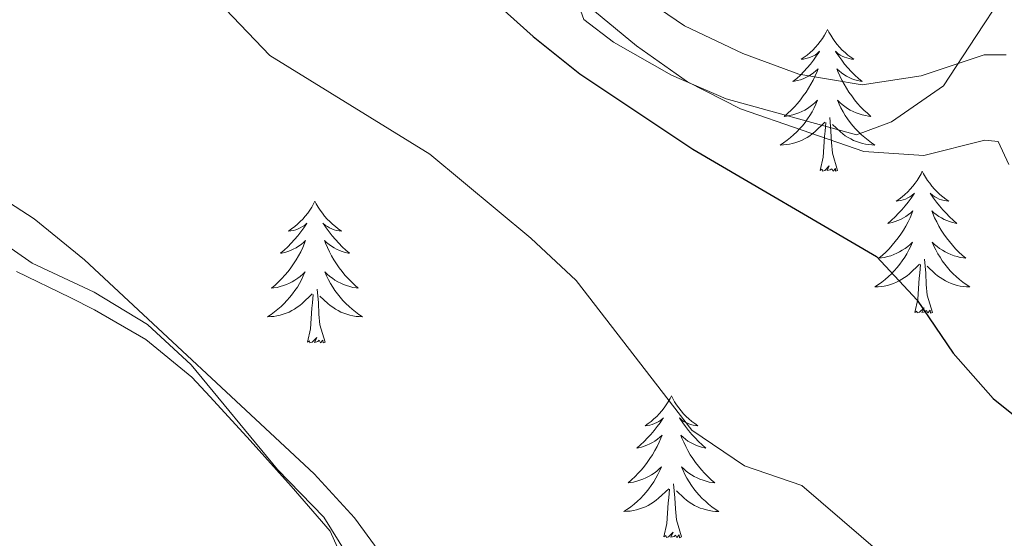
# Model space of a CAD drawing. Units: metres. Extents: x 586484 to 590976, y 4698502 to 4701528.
# Drawn here: x 590150 to 590233, y 4701135 to 4701179 of the extents above; entities that cross this region are included whole.
import ezdxf

# ---------------------------------------------------------------- set-up
doc = ezdxf.new("R2010")
doc.units = ezdxf.units.M
doc.header["$MEASUREMENT"] = 0
for name, color, linetype, lineweight in [('Level 35', 92, 'Continuous', 0), ('Level 36', 19, 'Continuous', 40), ('Level 4', 36, 'Continuous', 30), ('Level 5', 36, 'Continuous', 0)]:
    doc.layers.add(name, color=color, linetype=linetype, lineweight=lineweight)

msp = doc.modelspace()

# ---------------------------------------------------------------- linework, layer by layer
at = {"layer": 'Level 35', "color": 92, "linetype": 'Continuous', "lineweight": 0, "ltscale": 0.5}
for points in [[(590220.38, 4701197.39, 505.97), (590218.51, 4701192.15, 503.64), (590215.98, 4701188.77, 500.89), (590211.84, 4701186.32, 497.17), (590207.03, 4701185.08, 494.9), (590201.36, 4701183, 492.13), (590197.83, 4701181.51, 488.48), (590196.71, 4701180.7, 486.57), (590197.36, 4701178.8, 485.53), (590199.86, 4701176.89, 484.8), (590204.74, 4701174.13, 483.76), (590209.33, 4701172.14, 483.8), (590220.27, 4701169.1, 484.56), (590223.2, 4701170.2, 486.09), (590227.58, 4701173.22, 488.75), (590230.29, 4701177.37, 493.74), (590232.48, 4701180.75, 496.75), (590233.39, 4701181.93, 497.68)], [(590178.75, 4701131.81, 467.98), (590175.54, 4701136.98, 468.3), (590171.65, 4701141, 468.06), (590164.41, 4701149.78, 467.9), (590160.74, 4701153.17, 467.9), (590156.26, 4701155.88, 467.97), (590151.05, 4701158.33, 468.13), (590136.68, 4701168.36, 468.95)]]:
    msp.add_polyline3d(points, dxfattribs=at)
at = {"layer": 'Level 36', "color": 92, "linetype": 'Continuous', "lineweight": 0}
for points in [[(590217.83, 4701177.96, 0.01), (590217.72, 4701177.74, 0.01), (590217.57, 4701177.47, 0.01), (590217.4, 4701177.2, 0.01), (590217.22, 4701176.95, 0.01), (590217.02, 4701176.7, 0.01), (590216.82, 4701176.46, 0.01), (590216.6, 4701176.23, 0.01), (590216.37, 4701176.02, 0.01), (590216.13, 4701175.81, 0.01), (590215.88, 4701175.62, 0.01), (590215.62, 4701175.45, 0.01), (590215.81, 4701175.47, 0.01), (590216.02, 4701175.51, 0.01), (590216.22, 4701175.56, 0.01), (590216.41, 4701175.63, 0.01), (590216.6, 4701175.72, 0.01), (590216.78, 4701175.81, 0.01), (590216.96, 4701175.93, 0.01), (590217.16, 4701176.12, 0.01), (590217.12, 4701176.05, 0.01), (590216.89, 4701175.71, 0.01), (590216.65, 4701175.37, 0.01), (590216.39, 4701175.05, 0.01), (590216.12, 4701174.73, 0.01), (590215.84, 4701174.43, 0.01), (590215.55, 4701174.13, 0.01), (590215.25, 4701173.85, 0.01), (590214.93, 4701173.58, 0.01), (590215.06, 4701173.6, 0.01), (590215.3, 4701173.66, 0.01), (590215.55, 4701173.73, 0.01), (590215.78, 4701173.82, 0.01), (590216.01, 4701173.92, 0.01), (590216.24, 4701174.04, 0.01), (590216.45, 4701174.17, 0.01), (590216.66, 4701174.32, 0.01), (590216.86, 4701174.47, 0.01), (590217.04, 4701174.64, 0.01), (590216.96, 4701174.42, 0.01), (590216.8, 4701174.06, 0.01), (590216.63, 4701173.71, 0.01), (590216.44, 4701173.36, 0.01), (590216.24, 4701173.02, 0.01), (590216.03, 4701172.69, 0.01), (590215.8, 4701172.37, 0.01), (590215.56, 4701172.05, 0.01), (590215.31, 4701171.75, 0.01), (590215.05, 4701171.46, 0.01), (590214.78, 4701171.18, 0.01), (590214.49, 4701170.91, 0.01), (590214.19, 4701170.65, 0.01), (590214.39, 4701170.67, 0.01), (590214.65, 4701170.72, 0.01), (590214.92, 4701170.79, 0.01), (590215.18, 4701170.86, 0.01), (590215.43, 4701170.96, 0.01), (590215.68, 4701171.07, 0.01), (590215.92, 4701171.19, 0.01), (590216.15, 4701171.33, 0.01), (590216.38, 4701171.48, 0.01), (590216.6, 4701171.64, 0.01), (590216.8, 4701171.82, 0.01), (590217, 4701172.01, 0.01), (590216.86, 4701171.68, 0.01)], [(590217.83, 4701177.96, 0.01), (590217.94, 4701177.74, 0.01), (590218.1, 4701177.47, 0.01), (590218.27, 4701177.2, 0.01), (590218.45, 4701176.95, 0.01), (590218.64, 4701176.7, 0.01), (590218.85, 4701176.46, 0.01), (590219.07, 4701176.23, 0.01), (590219.3, 4701176.02, 0.01), (590219.54, 4701175.81, 0.01), (590219.79, 4701175.62, 0.01), (590220.05, 4701175.45, 0.01), (590219.85, 4701175.47, 0.01), (590219.65, 4701175.51, 0.01), (590219.45, 4701175.56, 0.01), (590219.25, 4701175.63, 0.01), (590219.06, 4701175.72, 0.01), (590218.88, 4701175.81, 0.01), (590218.71, 4701175.93, 0.01), (590218.5, 4701176.12, 0.01), (590218.54, 4701176.05, 0.01), (590218.78, 4701175.71, 0.01), (590219.02, 4701175.37, 0.01), (590219.27, 4701175.05, 0.01), (590219.54, 4701174.73, 0.01), (590219.82, 4701174.43, 0.01), (590220.11, 4701174.13, 0.01), (590220.42, 4701173.85, 0.01), (590220.73, 4701173.58, 0.01), (590220.61, 4701173.6, 0.01), (590220.36, 4701173.66, 0.01), (590220.12, 4701173.73, 0.01), (590219.88, 4701173.82, 0.01), (590219.65, 4701173.92, 0.01), (590219.43, 4701174.04, 0.01), (590219.21, 4701174.17, 0.01), (590219, 4701174.32, 0.01), (590218.81, 4701174.47, 0.01), (590218.62, 4701174.64, 0.01), (590218.71, 4701174.42, 0.01), (590218.86, 4701174.06, 0.01), (590219.04, 4701173.71, 0.01), (590219.22, 4701173.36, 0.01), (590219.42, 4701173.02, 0.01), (590219.63, 4701172.69, 0.01), (590219.86, 4701172.37, 0.01), (590220.1, 4701172.05, 0.01), (590220.35, 4701171.75, 0.01), (590220.61, 4701171.46, 0.01), (590220.89, 4701171.18, 0.01), (590221.18, 4701170.91, 0.01), (590221.47, 4701170.65, 0.01), (590221.28, 4701170.67, 0.01), (590221.01, 4701170.72, 0.01), (590220.75, 4701170.79, 0.01), (590220.49, 4701170.86, 0.01), (590220.23, 4701170.96, 0.01), (590219.98, 4701171.07, 0.01), (590219.74, 4701171.19, 0.01), (590219.51, 4701171.33, 0.01), (590219.28, 4701171.48, 0.01), (590219.07, 4701171.64, 0.01), (590218.86, 4701171.82, 0.01), (590218.67, 4701172.01, 0.01), (590218.81, 4701171.68, 0.01)], [(590216.861, 4701171.679, 0.01), (590216.701, 4701171.359, 0.01), (590216.531, 4701171.039, 0.01), (590216.351, 4701170.739, 0.01), (590216.151, 4701170.439, 0.01), (590215.941, 4701170.149, 0.01), (590215.721, 4701169.869, 0.01), (590215.481, 4701169.609, 0.01), (590215.241, 4701169.349, 0.01), (590214.981, 4701169.099, 0.01), (590214.711, 4701168.869, 0.01), (590214.431, 4701168.649, 0.01), (590214.141, 4701168.439, 0.01), (590213.851, 4701168.249, 0.01), (590214.121, 4701168.259, 0.01), (590214.381, 4701168.279, 0.01), (590214.641, 4701168.319, 0.01), (590214.901, 4701168.379, 0.01), (590215.161, 4701168.449, 0.01), (590215.411, 4701168.539, 0.01), (590215.651, 4701168.639, 0.01), (590215.891, 4701168.759, 0.01), (590216.121, 4701168.889, 0.01), (590216.341, 4701169.029, 0.01), (590216.551, 4701169.189, 0.01), (590216.761, 4701169.359, 0.01), (590217.601, 4701170.159, 0.01)], [(590218.811, 4701171.679, 0.01), (590218.961, 4701171.359, 0.01), (590219.131, 4701171.039, 0.01), (590219.321, 4701170.739, 0.01), (590219.511, 4701170.439, 0.01), (590219.721, 4701170.149, 0.01), (590219.951, 4701169.869, 0.01), (590220.181, 4701169.609, 0.01), (590220.431, 4701169.349, 0.01), (590220.681, 4701169.099, 0.01), (590220.951, 4701168.869, 0.01), (590221.231, 4701168.649, 0.01), (590221.521, 4701168.439, 0.01), (590221.811, 4701168.249, 0.01), (590221.551, 4701168.259, 0.01), (590221.281, 4701168.279, 0.01), (590221.021, 4701168.319, 0.01), (590220.761, 4701168.379, 0.01), (590220.511, 4701168.449, 0.01), (590220.261, 4701168.539, 0.01), (590220.011, 4701168.639, 0.01), (590219.781, 4701168.759, 0.01), (590219.551, 4701168.889, 0.01), (590219.321, 4701169.029, 0.01), (590219.111, 4701169.189, 0.01), (590218.911, 4701169.359, 0.01), (590218.251, 4701169.979, 0.01)], [(590217.21, 4701166.11, 0.01), (590217.46, 4701167.23, 0.01), (590217.57, 4701168.97, 0.01), (590217.62, 4701169.41, 0.01), (590217.68, 4701170.13, 0.01)], [(590218.68, 4701166.11, 0.01), (590218.25, 4701167.55, 0.01), (590218.16, 4701168.46, 0.01), (590218.12, 4701169.41, 0.01), (590218.02, 4701170.57, 0.01)], [(590218.68, 4701166.11, 0.01), (590218.51, 4701166.04, 0.01), (590218.49, 4701166.28, 0.01), (590218.3, 4701166.06, 0.01), (590218.18, 4701166.26, 0.01), (590218.06, 4701166.16, 0.01), (590217.79, 4701166.1, 0.01), (590217.98, 4701166.49, 0.01), (590217.6, 4701166.11, 0.01), (590217.41, 4701166.06, 0.01), (590217.37, 4701166.22, 0.01), (590217.21, 4701166.11, 0.01)], [(590225.79, 4701166.04, 0.01), (590225.68, 4701165.83, 0.01), (590225.53, 4701165.55, 0.01), (590225.36, 4701165.28, 0.01), (590225.18, 4701165.03, 0.01), (590224.98, 4701164.78, 0.01), (590224.78, 4701164.54, 0.01), (590224.56, 4701164.31, 0.01), (590224.33, 4701164.1, 0.01), (590224.09, 4701163.9, 0.01), (590223.84, 4701163.71, 0.01), (590223.58, 4701163.53, 0.01), (590223.77, 4701163.55, 0.01), (590223.98, 4701163.59, 0.01), (590224.18, 4701163.64, 0.01), (590224.37, 4701163.71, 0.01), (590224.56, 4701163.8, 0.01), (590224.74, 4701163.9, 0.01), (590224.92, 4701164.01, 0.01), (590225.12, 4701164.2, 0.01), (590225.08, 4701164.13, 0.01), (590224.85, 4701163.79, 0.01), (590224.61, 4701163.45, 0.01), (590224.35, 4701163.13, 0.01), (590224.08, 4701162.81, 0.01), (590223.8, 4701162.51, 0.01), (590223.51, 4701162.21, 0.01), (590223.21, 4701161.93, 0.01), (590222.89, 4701161.66, 0.01), (590223.02, 4701161.68, 0.01), (590223.26, 4701161.74, 0.01), (590223.51, 4701161.81, 0.01), (590223.74, 4701161.9, 0.01), (590223.97, 4701162, 0.01), (590224.2, 4701162.12, 0.01), (590224.41, 4701162.25, 0.01), (590224.62, 4701162.4, 0.01), (590224.82, 4701162.55, 0.01), (590225, 4701162.72, 0.01), (590224.92, 4701162.5, 0.01), (590224.76, 4701162.14, 0.01), (590224.59, 4701161.79, 0.01), (590224.4, 4701161.44, 0.01), (590224.2, 4701161.1, 0.01), (590223.99, 4701160.77, 0.01), (590223.76, 4701160.45, 0.01), (590223.52, 4701160.13, 0.01), (590223.27, 4701159.83, 0.01), (590223.01, 4701159.54, 0.01), (590222.74, 4701159.26, 0.01), (590222.45, 4701158.99, 0.01), (590222.15, 4701158.73, 0.01), (590222.35, 4701158.76, 0.01), (590222.61, 4701158.8, 0.01), (590222.88, 4701158.87, 0.01), (590223.14, 4701158.95, 0.01), (590223.39, 4701159.04, 0.01), (590223.64, 4701159.15, 0.01), (590223.88, 4701159.27, 0.01), (590224.11, 4701159.41, 0.01), (590224.34, 4701159.56, 0.01), (590224.56, 4701159.72, 0.01), (590224.76, 4701159.9, 0.01), (590224.96, 4701160.09, 0.01), (590224.82, 4701159.76, 0.01)], [(590225.79, 4701166.04, 0.01), (590225.9, 4701165.83, 0.01), (590226.06, 4701165.55, 0.01), (590226.23, 4701165.28, 0.01), (590226.41, 4701165.03, 0.01), (590226.6, 4701164.78, 0.01), (590226.81, 4701164.54, 0.01), (590227.03, 4701164.31, 0.01), (590227.26, 4701164.1, 0.01), (590227.5, 4701163.9, 0.01), (590227.75, 4701163.71, 0.01), (590228.01, 4701163.53, 0.01), (590227.81, 4701163.55, 0.01), (590227.61, 4701163.59, 0.01), (590227.41, 4701163.64, 0.01), (590227.21, 4701163.71, 0.01), (590227.02, 4701163.8, 0.01), (590226.84, 4701163.9, 0.01), (590226.67, 4701164.01, 0.01), (590226.46, 4701164.2, 0.01), (590226.5, 4701164.13, 0.01), (590226.74, 4701163.79, 0.01), (590226.98, 4701163.45, 0.01), (590227.23, 4701163.13, 0.01), (590227.5, 4701162.81, 0.01), (590227.78, 4701162.51, 0.01), (590228.07, 4701162.21, 0.01), (590228.38, 4701161.93, 0.01), (590228.69, 4701161.66, 0.01), (590228.57, 4701161.68, 0.01), (590228.32, 4701161.74, 0.01), (590228.08, 4701161.81, 0.01), (590227.84, 4701161.9, 0.01), (590227.61, 4701162, 0.01), (590227.39, 4701162.12, 0.01), (590227.17, 4701162.25, 0.01), (590226.96, 4701162.4, 0.01), (590226.77, 4701162.55, 0.01), (590226.58, 4701162.72, 0.01), (590226.67, 4701162.5, 0.01), (590226.82, 4701162.14, 0.01), (590227, 4701161.79, 0.01), (590227.18, 4701161.44, 0.01), (590227.38, 4701161.1, 0.01), (590227.59, 4701160.77, 0.01), (590227.82, 4701160.45, 0.01), (590228.06, 4701160.13, 0.01), (590228.31, 4701159.83, 0.01), (590228.57, 4701159.54, 0.01), (590228.85, 4701159.26, 0.01), (590229.14, 4701158.99, 0.01), (590229.43, 4701158.73, 0.01), (590229.24, 4701158.76, 0.01), (590228.97, 4701158.8, 0.01), (590228.71, 4701158.87, 0.01), (590228.45, 4701158.95, 0.01), (590228.19, 4701159.04, 0.01), (590227.94, 4701159.15, 0.01), (590227.7, 4701159.27, 0.01), (590227.47, 4701159.41, 0.01), (590227.24, 4701159.56, 0.01), (590227.03, 4701159.72, 0.01), (590226.82, 4701159.9, 0.01), (590226.63, 4701160.09, 0.01), (590226.77, 4701159.76, 0.01)], [(590174.8, 4701163.54, 0.01), (590174.69, 4701163.32, 0.01), (590174.54, 4701163.04, 0.01), (590174.37, 4701162.78, 0.01), (590174.19, 4701162.52, 0.01), (590173.99, 4701162.27, 0.01), (590173.78, 4701162.03, 0.01), (590173.57, 4701161.81, 0.01), (590173.34, 4701161.59, 0.01), (590173.1, 4701161.39, 0.01), (590172.84, 4701161.2, 0.01), (590172.58, 4701161.02, 0.01), (590172.78, 4701161.04, 0.01), (590172.99, 4701161.08, 0.01), (590173.19, 4701161.13, 0.01), (590173.38, 4701161.2, 0.01), (590173.57, 4701161.29, 0.01), (590173.75, 4701161.39, 0.01), (590173.92, 4701161.5, 0.01), (590174.13, 4701161.69, 0.01), (590174.09, 4701161.63, 0.01), (590173.86, 4701161.28, 0.01), (590173.62, 4701160.95, 0.01), (590173.36, 4701160.62, 0.01), (590173.09, 4701160.3, 0.01), (590172.81, 4701160, 0.01), (590172.52, 4701159.7, 0.01), (590172.22, 4701159.42, 0.01), (590171.9, 4701159.15, 0.01), (590172.03, 4701159.17, 0.01), (590172.27, 4701159.23, 0.01), (590172.52, 4701159.3, 0.01), (590172.75, 4701159.39, 0.01), (590172.98, 4701159.49, 0.01), (590173.21, 4701159.61, 0.01), (590173.42, 4701159.74, 0.01), (590173.63, 4701159.89, 0.01), (590173.83, 4701160.05, 0.01), (590174.01, 4701160.22, 0.01), (590173.92, 4701159.99, 0.01), (590173.77, 4701159.63, 0.01), (590173.6, 4701159.28, 0.01), (590173.41, 4701158.93, 0.01), (590173.21, 4701158.59, 0.01), (590173, 4701158.26, 0.01), (590172.77, 4701157.94, 0.01), (590172.54, 4701157.63, 0.01), (590172.28, 4701157.32, 0.01), (590172.02, 4701157.03, 0.01), (590171.74, 4701156.75, 0.01), (590171.46, 4701156.48, 0.01), (590171.16, 4701156.22, 0.01), (590171.36, 4701156.25, 0.01), (590171.62, 4701156.29, 0.01), (590171.89, 4701156.36, 0.01), (590172.15, 4701156.44, 0.01), (590172.4, 4701156.53, 0.01), (590172.65, 4701156.64, 0.01), (590172.89, 4701156.76, 0.01), (590173.12, 4701156.9, 0.01), (590173.35, 4701157.05, 0.01), (590173.56, 4701157.21, 0.01), (590173.77, 4701157.39, 0.01), (590173.97, 4701157.58, 0.01), (590173.82, 4701157.25, 0.01)], [(590174.8, 4701163.54, 0.01), (590174.91, 4701163.32, 0.01), (590175.07, 4701163.04, 0.01), (590175.24, 4701162.78, 0.01), (590175.42, 4701162.52, 0.01), (590175.61, 4701162.27, 0.01), (590175.82, 4701162.03, 0.01), (590176.04, 4701161.81, 0.01), (590176.27, 4701161.59, 0.01), (590176.51, 4701161.39, 0.01), (590176.76, 4701161.2, 0.01), (590177.02, 4701161.02, 0.01), (590176.82, 4701161.04, 0.01), (590176.62, 4701161.08, 0.01), (590176.42, 4701161.13, 0.01), (590176.22, 4701161.2, 0.01), (590176.03, 4701161.29, 0.01), (590175.85, 4701161.39, 0.01), (590175.68, 4701161.5, 0.01), (590175.47, 4701161.69, 0.01), (590175.52, 4701161.63, 0.01), (590175.74, 4701161.28, 0.01), (590175.99, 4701160.95, 0.01), (590176.24, 4701160.62, 0.01), (590176.51, 4701160.3, 0.01), (590176.79, 4701160, 0.01), (590177.08, 4701159.7, 0.01), (590177.39, 4701159.42, 0.01), (590177.7, 4701159.15, 0.01), (590177.58, 4701159.17, 0.01), (590177.33, 4701159.23, 0.01), (590177.09, 4701159.3, 0.01), (590176.85, 4701159.39, 0.01), (590176.62, 4701159.49, 0.01), (590176.4, 4701159.61, 0.01), (590176.18, 4701159.74, 0.01), (590175.98, 4701159.89, 0.01), (590175.78, 4701160.05, 0.01), (590175.59, 4701160.22, 0.01), (590175.68, 4701159.99, 0.01), (590175.84, 4701159.63, 0.01), (590176.01, 4701159.28, 0.01), (590176.19, 4701158.93, 0.01), (590176.39, 4701158.59, 0.01), (590176.6, 4701158.26, 0.01), (590176.83, 4701157.94, 0.01), (590177.07, 4701157.63, 0.01), (590177.32, 4701157.32, 0.01), (590177.58, 4701157.03, 0.01), (590177.86, 4701156.75, 0.01), (590178.15, 4701156.48, 0.01), (590178.44, 4701156.22, 0.01), (590178.25, 4701156.25, 0.01), (590177.98, 4701156.29, 0.01), (590177.72, 4701156.36, 0.01), (590177.46, 4701156.44, 0.01), (590177.2, 4701156.53, 0.01), (590176.96, 4701156.64, 0.01), (590176.71, 4701156.76, 0.01), (590176.48, 4701156.9, 0.01), (590176.26, 4701157.05, 0.01), (590176.04, 4701157.21, 0.01), (590175.83, 4701157.39, 0.01), (590175.64, 4701157.58, 0.01), (590175.78, 4701157.25, 0.01)], [(590224.82, 4701159.759, 0.01), (590224.659, 4701159.439, 0.01), (590224.489, 4701159.119, 0.01), (590224.309, 4701158.819, 0.01), (590224.109, 4701158.519, 0.01), (590223.899, 4701158.229, 0.01), (590223.679, 4701157.959, 0.01), (590223.439, 4701157.689, 0.01), (590223.199, 4701157.429, 0.01), (590222.939, 4701157.189, 0.01), (590222.669, 4701156.949, 0.01), (590222.389, 4701156.729, 0.01), (590222.099, 4701156.519, 0.01), (590221.809, 4701156.329, 0.01), (590222.079, 4701156.339, 0.01), (590222.339, 4701156.359, 0.01), (590222.599, 4701156.399, 0.01), (590222.859, 4701156.459, 0.01), (590223.119, 4701156.529, 0.01), (590223.369, 4701156.619, 0.01), (590223.609, 4701156.719, 0.01), (590223.849, 4701156.839, 0.01), (590224.079, 4701156.969, 0.01), (590224.299, 4701157.109, 0.01), (590224.509, 4701157.269, 0.01), (590224.719, 4701157.439, 0.01), (590225.559, 4701158.239, 0.01)], [(590226.769, 4701159.759, 0.01), (590226.919, 4701159.439, 0.01), (590227.089, 4701159.119, 0.01), (590227.279, 4701158.819, 0.01), (590227.469, 4701158.519, 0.01), (590227.679, 4701158.229, 0.01), (590227.909, 4701157.959, 0.01), (590228.139, 4701157.689, 0.01), (590228.389, 4701157.429, 0.01), (590228.639, 4701157.189, 0.01), (590228.909, 4701156.949, 0.01), (590229.189, 4701156.729, 0.01), (590229.479, 4701156.518, 0.01), (590229.769, 4701156.328, 0.01), (590229.509, 4701156.338, 0.01), (590229.239, 4701156.359, 0.01), (590228.979, 4701156.399, 0.01), (590228.719, 4701156.459, 0.01), (590228.469, 4701156.529, 0.01), (590228.219, 4701156.619, 0.01), (590227.969, 4701156.719, 0.01), (590227.739, 4701156.839, 0.01), (590227.509, 4701156.969, 0.01), (590227.279, 4701157.109, 0.01), (590227.069, 4701157.269, 0.01), (590226.869, 4701157.439, 0.01), (590226.209, 4701158.059, 0.01)], [(590226.64, 4701154.19, 0.01), (590226.21, 4701155.63, 0.01), (590226.12, 4701156.54, 0.01), (590226.08, 4701157.49, 0.01), (590225.98, 4701158.65, 0.01)], [(590177.3, 4701133.05, 464.81), (590176.07, 4701135.8, 464.84), (590172.79, 4701139.58, 464.89), (590169.36, 4701143.41, 464.84), (590165.99, 4701147.1, 464.74), (590164.45, 4701148.74, 464.72), (590160.6, 4701151.9, 464.73), (590156.28, 4701154.41, 464.75), (590154.24, 4701155.45, 464.76), (590149.74, 4701157.62, 464.74)], [(590225.17, 4701154.19, 0.01), (590225.42, 4701155.31, 0.01), (590225.53, 4701157.05, 0.01), (590225.58, 4701157.49, 0.01), (590225.64, 4701158.21, 0.01)], [(590173.821, 4701157.254, 0.01), (590173.671, 4701156.934, 0.01), (590173.501, 4701156.624, 0.01), (590173.321, 4701156.314, 0.01), (590173.121, 4701156.014, 0.01), (590172.911, 4701155.734, 0.01), (590172.691, 4701155.454, 0.01), (590172.451, 4701155.185, 0.01), (590172.211, 4701154.925, 0.01), (590171.951, 4701154.685, 0.01), (590171.681, 4701154.445, 0.01), (590171.401, 4701154.225, 0.01), (590171.111, 4701154.015, 0.01), (590170.821, 4701153.825, 0.01), (590171.091, 4701153.835, 0.01), (590171.351, 4701153.855, 0.01), (590171.611, 4701153.905, 0.01), (590171.871, 4701153.955, 0.01), (590172.131, 4701154.035, 0.01), (590172.381, 4701154.115, 0.01), (590172.621, 4701154.215, 0.01), (590172.861, 4701154.335, 0.01), (590173.091, 4701154.465, 0.01), (590173.311, 4701154.614, 0.01), (590173.521, 4701154.774, 0.01), (590173.731, 4701154.934, 0.01), (590174.571, 4701155.734, 0.01)], [(590175.781, 4701157.254, 0.01), (590175.931, 4701156.934, 0.01), (590176.101, 4701156.624, 0.01), (590176.291, 4701156.314, 0.01), (590176.481, 4701156.014, 0.01), (590176.691, 4701155.734, 0.01), (590176.921, 4701155.454, 0.01), (590177.151, 4701155.184, 0.01), (590177.401, 4701154.924, 0.01), (590177.661, 4701154.684, 0.01), (590177.92, 4701154.444, 0.01), (590178.2, 4701154.224, 0.01), (590178.49, 4701154.014, 0.01), (590178.78, 4701153.824, 0.01), (590178.52, 4701153.834, 0.01), (590178.25, 4701153.854, 0.01), (590177.99, 4701153.904, 0.01), (590177.73, 4701153.954, 0.01), (590177.48, 4701154.034, 0.01), (590177.23, 4701154.114, 0.01), (590176.98, 4701154.214, 0.01), (590176.751, 4701154.334, 0.01), (590176.521, 4701154.464, 0.01), (590176.291, 4701154.614, 0.01), (590176.081, 4701154.774, 0.01), (590175.881, 4701154.934, 0.01), (590175.221, 4701155.554, 0.01)], [(590175.65, 4701151.69, 0.01), (590175.22, 4701153.13, 0.01), (590175.13, 4701154.03, 0.01), (590175.09, 4701154.98, 0.01), (590174.98, 4701156.14, 0.01)], [(590174.18, 4701151.69, 0.01), (590174.43, 4701152.8, 0.01), (590174.54, 4701154.55, 0.01), (590174.59, 4701154.98, 0.01), (590174.65, 4701155.7, 0.01)], [(590226.64, 4701154.19, 0.01), (590226.47, 4701154.13, 0.01), (590226.45, 4701154.36, 0.01), (590226.26, 4701154.14, 0.01), (590226.14, 4701154.35, 0.01), (590226.02, 4701154.24, 0.01), (590225.75, 4701154.18, 0.01), (590225.94, 4701154.58, 0.01), (590225.56, 4701154.2, 0.01), (590225.37, 4701154.14, 0.01), (590225.33, 4701154.3, 0.01), (590225.17, 4701154.19, 0.01)], [(590175.65, 4701151.69, 0.01), (590175.48, 4701151.62, 0.01), (590175.46, 4701151.86, 0.01), (590175.27, 4701151.63, 0.01), (590175.15, 4701151.84, 0.01), (590175.03, 4701151.73, 0.01), (590174.76, 4701151.67, 0.01), (590174.95, 4701152.07, 0.01), (590174.57, 4701151.69, 0.01), (590174.38, 4701151.63, 0.01), (590174.34, 4701151.8, 0.01), (590174.18, 4701151.69, 0.01)], [(590204.72, 4701147.18, 0.01), (590204.61, 4701146.96, 0.01), (590204.46, 4701146.68, 0.01), (590204.29, 4701146.42, 0.01), (590204.11, 4701146.16, 0.01), (590203.91, 4701145.91, 0.01), (590203.71, 4701145.67, 0.01), (590203.49, 4701145.45, 0.01), (590203.26, 4701145.23, 0.01), (590203.02, 4701145.03, 0.01), (590202.77, 4701144.84, 0.01), (590202.51, 4701144.66, 0.01), (590202.71, 4701144.68, 0.01), (590202.91, 4701144.72, 0.01), (590203.11, 4701144.77, 0.01), (590203.3, 4701144.84, 0.01), (590203.49, 4701144.93, 0.01), (590203.67, 4701145.03, 0.01), (590203.85, 4701145.14, 0.01), (590204.05, 4701145.33, 0.01), (590204.01, 4701145.27, 0.01), (590203.78, 4701144.92, 0.01), (590203.54, 4701144.59, 0.01), (590203.28, 4701144.26, 0.01), (590203.01, 4701143.94, 0.01), (590202.73, 4701143.64, 0.01), (590202.44, 4701143.34, 0.01), (590202.14, 4701143.06, 0.01), (590201.83, 4701142.79, 0.01), (590201.95, 4701142.81, 0.01), (590202.2, 4701142.87, 0.01), (590202.44, 4701142.94, 0.01), (590202.67, 4701143.03, 0.01), (590202.9, 4701143.13, 0.01), (590203.13, 4701143.25, 0.01), (590203.34, 4701143.38, 0.01), (590203.55, 4701143.53, 0.01), (590203.75, 4701143.69, 0.01), (590203.94, 4701143.86, 0.01), (590203.85, 4701143.63, 0.01), (590203.69, 4701143.27, 0.01), (590203.52, 4701142.92, 0.01), (590203.34, 4701142.57, 0.01), (590203.14, 4701142.23, 0.01), (590202.92, 4701141.9, 0.01), (590202.7, 4701141.58, 0.01), (590202.46, 4701141.27, 0.01), (590202.21, 4701140.96, 0.01), (590201.94, 4701140.67, 0.01), (590201.67, 4701140.39, 0.01), (590201.38, 4701140.12, 0.01), (590201.08, 4701139.86, 0.01), (590201.28, 4701139.89, 0.01), (590201.55, 4701139.93, 0.01), (590201.81, 4701140, 0.01), (590202.07, 4701140.08, 0.01), (590202.32, 4701140.17, 0.01), (590202.57, 4701140.28, 0.01), (590202.81, 4701140.4, 0.01), (590203.05, 4701140.54, 0.01), (590203.27, 4701140.69, 0.01), (590203.49, 4701140.85, 0.01), (590203.69, 4701141.03, 0.01), (590203.89, 4701141.22, 0.01), (590203.75, 4701140.89, 0.01)], [(590204.72, 4701147.18, 0.01), (590204.84, 4701146.96, 0.01), (590204.99, 4701146.68, 0.01), (590205.16, 4701146.42, 0.01), (590205.34, 4701146.16, 0.01), (590205.53, 4701145.91, 0.01), (590205.74, 4701145.67, 0.01), (590205.96, 4701145.45, 0.01), (590206.19, 4701145.23, 0.01), (590206.43, 4701145.03, 0.01), (590206.68, 4701144.84, 0.01), (590206.94, 4701144.66, 0.01), (590206.74, 4701144.68, 0.01), (590206.54, 4701144.72, 0.01), (590206.34, 4701144.77, 0.01), (590206.14, 4701144.84, 0.01), (590205.96, 4701144.93, 0.01), (590205.78, 4701145.03, 0.01), (590205.6, 4701145.14, 0.01), (590205.4, 4701145.33, 0.01), (590205.44, 4701145.27, 0.01), (590205.67, 4701144.92, 0.01), (590205.91, 4701144.59, 0.01), (590206.17, 4701144.26, 0.01), (590206.43, 4701143.94, 0.01), (590206.71, 4701143.64, 0.01), (590207.01, 4701143.34, 0.01), (590207.31, 4701143.06, 0.01), (590207.62, 4701142.79, 0.01), (590207.5, 4701142.81, 0.01), (590207.25, 4701142.87, 0.01), (590207.01, 4701142.94, 0.01), (590206.77, 4701143.03, 0.01), (590206.54, 4701143.13, 0.01), (590206.32, 4701143.25, 0.01), (590206.1, 4701143.38, 0.01), (590205.9, 4701143.53, 0.01), (590205.7, 4701143.69, 0.01), (590205.51, 4701143.86, 0.01), (590205.6, 4701143.63, 0.01), (590205.76, 4701143.27, 0.01), (590205.93, 4701142.92, 0.01), (590206.11, 4701142.57, 0.01), (590206.31, 4701142.23, 0.01), (590206.52, 4701141.9, 0.01), (590206.75, 4701141.58, 0.01), (590206.99, 4701141.27, 0.01), (590207.24, 4701140.96, 0.01), (590207.51, 4701140.67, 0.01), (590207.78, 4701140.39, 0.01), (590208.07, 4701140.12, 0.01), (590208.36, 4701139.86, 0.01), (590208.17, 4701139.89, 0.01), (590207.9, 4701139.93, 0.01), (590207.64, 4701140, 0.01), (590207.38, 4701140.08, 0.01), (590207.12, 4701140.17, 0.01), (590206.88, 4701140.28, 0.01), (590206.64, 4701140.4, 0.01), (590206.4, 4701140.54, 0.01), (590206.18, 4701140.69, 0.01), (590205.96, 4701140.85, 0.01), (590205.76, 4701141.03, 0.01), (590205.56, 4701141.22, 0.01), (590205.7, 4701140.89, 0.01)], [(590203.748, 4701140.892, 0.01), (590203.588, 4701140.572, 0.01), (590203.418, 4701140.262, 0.01), (590203.238, 4701139.952, 0.01), (590203.038, 4701139.652, 0.01), (590202.828, 4701139.372, 0.01), (590202.608, 4701139.092, 0.01), (590202.378, 4701138.822, 0.01), (590202.128, 4701138.563, 0.01), (590201.868, 4701138.323, 0.01), (590201.598, 4701138.083, 0.01), (590201.318, 4701137.863, 0.01), (590201.028, 4701137.653, 0.01), (590200.738, 4701137.463, 0.01), (590201.008, 4701137.473, 0.01), (590201.268, 4701137.493, 0.01), (590201.528, 4701137.543, 0.01), (590201.788, 4701137.593, 0.01), (590202.048, 4701137.673, 0.01), (590202.298, 4701137.753, 0.01), (590202.538, 4701137.853, 0.01), (590202.778, 4701137.972, 0.01), (590203.008, 4701138.102, 0.01), (590203.228, 4701138.252, 0.01), (590203.438, 4701138.412, 0.01), (590203.648, 4701138.572, 0.01), (590204.498, 4701139.372, 0.01)], [(590205.698, 4701140.892, 0.01), (590205.858, 4701140.572, 0.01), (590206.018, 4701140.262, 0.01), (590206.208, 4701139.952, 0.01), (590206.398, 4701139.652, 0.01), (590206.618, 4701139.372, 0.01), (590206.838, 4701139.092, 0.01), (590207.068, 4701138.822, 0.01), (590207.317, 4701138.562, 0.01), (590207.577, 4701138.322, 0.01), (590207.847, 4701138.082, 0.01), (590208.117, 4701137.862, 0.01), (590208.407, 4701137.652, 0.01), (590208.697, 4701137.462, 0.01), (590208.437, 4701137.472, 0.01), (590208.177, 4701137.492, 0.01), (590207.907, 4701137.542, 0.01), (590207.657, 4701137.592, 0.01), (590207.397, 4701137.672, 0.01), (590207.147, 4701137.752, 0.01), (590206.907, 4701137.852, 0.01), (590206.667, 4701137.972, 0.01), (590206.437, 4701138.102, 0.01), (590206.217, 4701138.252, 0.01), (590205.997, 4701138.412, 0.01), (590205.798, 4701138.572, 0.01), (590205.138, 4701139.192, 0.01)], [(590205.58, 4701135.33, 0.01), (590205.15, 4701136.77, 0.01), (590205.06, 4701137.67, 0.01), (590205.01, 4701138.62, 0.01), (590204.91, 4701139.78, 0.01)], [(590204.1, 4701135.33, 0.01), (590204.35, 4701136.44, 0.01), (590204.46, 4701138.19, 0.01), (590204.51, 4701138.62, 0.01), (590204.57, 4701139.34, 0.01)], [(590205.58, 4701135.33, 0.01), (590205.4, 4701135.26, 0.01), (590205.38, 4701135.5, 0.01), (590205.19, 4701135.27, 0.01), (590205.07, 4701135.48, 0.01), (590204.95, 4701135.37, 0.01), (590204.68, 4701135.31, 0.01), (590204.88, 4701135.71, 0.01), (590204.49, 4701135.33, 0.01), (590204.3, 4701135.27, 0.01), (590204.26, 4701135.44, 0.01), (590204.1, 4701135.33, 0.01)]]:
    msp.add_polyline3d(points, dxfattribs=at)
at = {"layer": 'Level 4', "color": 36, "linetype": 'Continuous', "lineweight": 30}
msp.add_polyline3d([(590140.44, 4701228.06, 475.01), (590151.53, 4701216.95, 475.01), (590161.74, 4701205.72, 475.01), (590169.95, 4701198.64, 475.01), (590177.44, 4701191.44, 475.01), (590193.13, 4701177.36, 475.01), (590197.03, 4701174.23, 475.01), (590206.52, 4701167.89, 475.01), (590221.95, 4701158.87, 475.01), (590225.37, 4701155.22, 475.01), (590228.38, 4701150.77, 475.01), (590231.74, 4701146.95, 475.01), (590239.73, 4701140.53, 475.01), (590244.2, 4701137.61, 475.01), (590254.13, 4701131.86, 475.01)], dxfattribs=at)
at = {"layer": 'Level 5', "color": 36, "linetype": 'Continuous', "lineweight": 0}
for points in [[(590148.88, 4701246.06, 485.01), (590152.65, 4701242.65, 485.01), (590156.68, 4701239.62, 485.01), (590162.24, 4701231.37, 485.01), (590166.24, 4701228.4, 485.01), (590170.67, 4701225.78, 485.01), (590174.41, 4701222.36, 485.01), (590178.03, 4701220.59, 485.01), (590183.94, 4701219.89, 485.01), (590182.35, 4701213.17, 485.01), (590183.09, 4701209.13, 485.01), (590184.59, 4701204.35, 485.01), (590190.57, 4701193.19, 485.01), (590193.84, 4701188.51, 485.01), (590197.23, 4701184.83, 485.01), (590201.7, 4701181.08, 485.01), (590205.83, 4701178.26, 485.01), (590210.72, 4701175.93, 485.01), (590215.42, 4701174.2, 485.01), (590220.74, 4701173.31, 485.01), (590225.68, 4701174.07, 485.01), (590230.98, 4701175.82, 485.01), (590232.83, 4701175.83, 485.01)], [(590149.51, 4701234.05, 480.01), (590153.12, 4701229.95, 480.01), (590156.84, 4701226.17, 480.01), (590160.91, 4701223.27, 480.01), (590170.47, 4701218.4, 480.01), (590174.26, 4701215.14, 480.01), (590176.12, 4701211.12, 480.01), (590179.85, 4701199.65, 480.01), (590182.54, 4701195.43, 480.01), (590189.74, 4701187.36, 480.01), (590197.14, 4701180.41, 480.01), (590201.78, 4701176.58, 480.01), (590206.07, 4701173.55, 480.01), (590210.53, 4701171.29, 480.01), (590220.89, 4701167.69, 480.01), (590225.91, 4701167.37, 480.01), (590231.04, 4701168.65, 480.01), (590232.15, 4701168.55, 480.01), (590233.04, 4701166.61, 480.01)], [(590146.1, 4701195.63, 470.01), (590151.47, 4701193.75, 470.01), (590155.66, 4701191, 470.01), (590163.57, 4701183.57, 470.01), (590171.01, 4701175.77, 470.01), (590184.43, 4701167.47, 470.01), (590192.92, 4701160.43, 470.01), (590196.74, 4701156.86, 470.01), (590206.45, 4701144.28, 470.01), (590210.85, 4701141.29, 470.01), (590215.68, 4701139.65, 470.01), (590232.22, 4701125.41, 470.01), (590236.74, 4701123.27, 470.01), (590251.24, 4701118.12, 470.01), (590262.1, 4701114.94, 470.01), (590272.48, 4701112.38, 470.01), (590277.24, 4701110.84, 470.01), (590293.46, 4701107.96, 470.01), (590303.16, 4701105.49, 470.01), (590308.79, 4701102.92, 470.01), (590323.85, 4701097.75, 470.01), (590328.69, 4701096.5, 470.01), (590344.12, 4701091.42, 470.01)], [(590142.75, 4701167.54, 465.01), (590151.23, 4701162.04, 465.01), (590155.46, 4701158.61, 465.01), (590174.73, 4701140.61, 465.01), (590178.12, 4701136.93, 465.01), (590187.41, 4701124.21, 465.01)]]:
    msp.add_polyline3d(points, dxfattribs=at)

doc.saveas('drawing.dxf')
